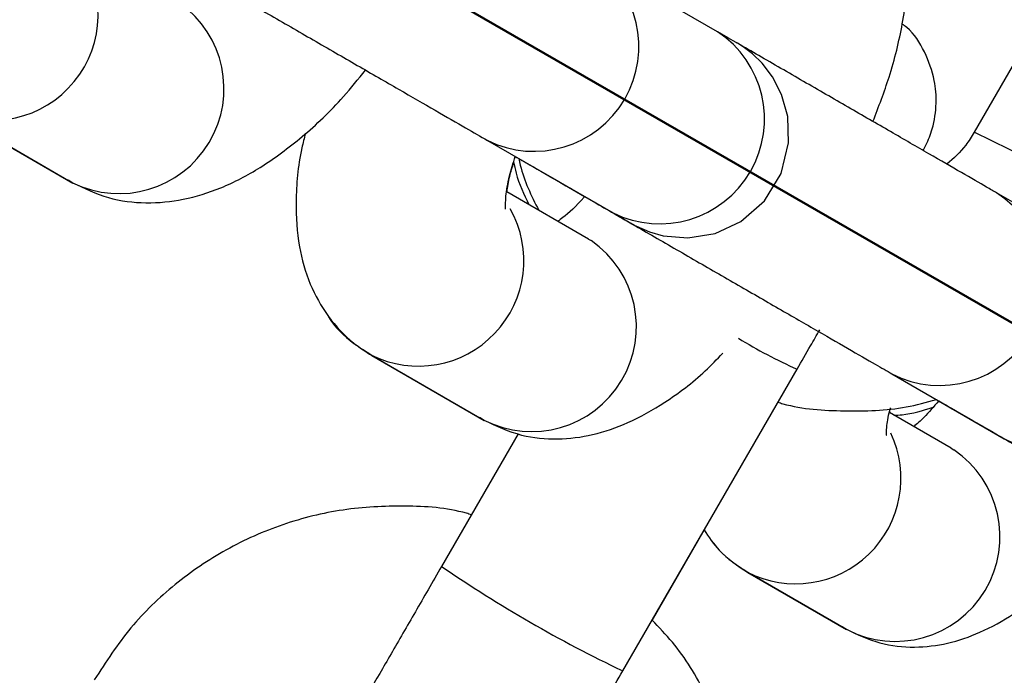
# Model space of a CAD drawing. Units: millimetres. Extents: x 0 to 42, y 0 to 29.8.
# Drawn here: x 31.9 to 31.9, y 11.4 to 11.4 of the extents above; entities that cross this region are included whole.
import ezdxf

# ---------------------------------------------------------------- set-up
doc = ezdxf.new("R2010")
doc.units = ezdxf.units.MM
doc.layers.add('LE_NORM', color=179, linetype='Continuous', lineweight=50)
doc.styles.add('SLDTEXTSTYLE0', font='TXT', dxfattribs={"width": 0.605})
doc.dimstyles.new('SLDDIMSTYLE0', dxfattribs={"dimtxt": 0.35, "dimasz": 0.3, "dimexe": 0, "dimexo": 0.0625, "dimgap": 0.08750000000000001, "dimtad": 1, "dimlfac": 50, "dimrnd": 1e-09, "dimzin": 12, "dimdsep": 46, "dimtxsty": 'SLDTEXTSTYLE0', "dimsah": 1, "dimcen": 0.09, "dimadec": 0, "dimazin": 3, "dimtfac": 1, "dimtofl": 0, "dimtmove": 0, "dimatfit": 3, "dimfxl": 0, "dimfrac": 2, "dimtolj": 1, "dimtzin": 12, "dimarcsym": 0})
doc.dimstyles.new('SLDDIMSTYLE2', dxfattribs={"dimtxt": 0.35, "dimasz": 0.3, "dimexe": 0, "dimexo": 0.0625, "dimgap": 0.08750000000000001, "dimtad": 1, "dimdec": 4, "dimlfac": 50, "dimzin": 12, "dimdsep": 46, "dimtxsty": 'SLDTEXTSTYLE0', "dimsah": 1, "dimcen": 0.09, "dimazin": 3, "dimtfac": 1, "dimtofl": 0, "dimtmove": 0, "dimatfit": 3, "dimfxl": 0, "dimfrac": 2, "dimtolj": 1, "dimtzin": 12, "dimarcsym": 0})

# ---------------------------------------------------------------- blocks, each defined once
blk = doc.blocks.new('_D_11')
at = {"layer": 'LE_NORM'}
blk.add_line((28.45500862734158, 9.395729433391784), (28.45500862734158, 8.8672769231551), dxfattribs=at)
blk.add_arc((28.45500862734158, 13.42439185682163), 4.458054933666533, 270.0000000000008, 330.0000000000007, dxfattribs=at)
for points in [[(32.31579745136334, 11.19536438998836), (32.07228099081105, 10.99362264061535), (32.24202933254531, 10.88786111415858)], [(28.45500862734158, 8.9663369231551), (28.75819833536612, 8.876470350126008), (28.75148033757867, 9.07635748954655)]]:
    blk.add_solid(points, dxfattribs=at)
at = {"layer": 'LE_NORM', "insert": (30.18523027055421, 9.796587853966873), "char_height": 0.35, "attachment_point": 1, "rotation": 30.00000000000018, "style": 'SLDTEXTSTYLE0'}
blk.add_mtext('60°', dxfattribs=at)
blk = doc.blocks.new('_D_13')
at = {"layer": 'LE_NORM'}
for p, q in [((31.95786188721664, 11.45921090196694), (33.25880411672416, 11.45921090196694)), ((33.15974411672416, 11.45921090196694), (33.15974411672416, 8.454789433391783)), ((31.08758793268261, 8.454789433391783), (33.25880411672416, 8.454789433391783))]:
    blk.add_line(p, q, dxfattribs=at)
for points in [[(33.15974411672416, 11.45921090196694), (33.05974411672416, 11.15921090196693), (33.25974411672416, 11.15921090196693)], [(33.15974411672416, 8.454789433391783), (33.25974411672416, 8.754789433391784), (33.05974411672416, 8.754789433391784)]]:
    blk.add_solid(points, dxfattribs=at)
at = {"layer": 'LE_NORM', "insert": (32.70857043108704, 9.628146022197177), "char_height": 0.35, "attachment_point": 1, "rotation": 90.00000000000041, "style": 'SLDTEXTSTYLE0'}
blk.add_mtext('150', dxfattribs=at)

msp = doc.modelspace()

# ---------------------------------------------------------------- linework, layer by layer
at = {"color": 7, "linetype": 'Continuous', "lineweight": 25}
for p, q in [((31.95718224665224, 11.43518017785952), (31.94718565148811, 11.41786557777694)), ((31.93246776765992, 11.42362612550109), (31.92525964925058, 11.42778785815324)), ((31.88826033521817, 11.41912739087966), (31.8954684536275, 11.41496565822751)), ((31.88827010578827, 11.41911062201904), (31.89547801020639, 11.41494926001054)), ((31.91925951565788, 11.41739563043875), (31.92646763406722, 11.4132338977866)), ((31.92085622057053, 11.41647322515582), (31.92234330851798, 11.41561462542538)), ((31.92506161014138, 11.41173599504139), (31.9203726184564, 11.41444327742081)), ((31.9539910697882, 11.41119919771979), (31.9484709170862, 11.4143863674027)), ((31.92506161014138, 11.41173599504139), (31.92521375601333, 11.41164463314523)), ((31.91261726602738, 11.40506446012518), (31.91906145760313, 11.40134377826548)), ((31.9126262757846, 11.40504903090878), (31.91907024891674, 11.40132872740451)), ((31.92702638901103, 11.38694899406803), (31.93702307065783, 11.40426376507907)), ((31.94247076454794, 11.40399415062678), (31.94891495612369, 11.40027346876708)), ((31.94585832863474, 11.39972854289685), (31.9423231830358, 11.40176964027911)), ((31.92103036818595, 11.40056358596973), (31.91663408259134, 11.3929489913413)), ((31.94585832863474, 11.39972854289685), (31.94601324212034, 11.39963558306003)), ((31.92870722766163, 11.38985972292098), (31.93176909201576, 11.39516303076169)), ((31.92871720548199, 11.38984889648263), (31.93170416759565, 11.39502246348675)), ((31.92871740812049, 11.38984867660964), (31.93170435325697, 11.39502221420846)), ((31.93419272968619, 11.39260740153032), (31.93985815199213, 11.3893363400381)), ((31.93420096881001, 11.39259333492522), (31.93986616872307, 11.38932265862877))]:
    msp.add_line(p, q, dxfattribs=at)
at = {"color": 8, "linetype": 'Continuous', "lineweight": 25}
for p, q in [((31.89547849136339, 11.41494898225859), (31.89521791782316, 11.4151103094358)), ((31.9126262757846, 11.40504903090878), (31.91210588132461, 11.40539289953711)), ((31.919071816826, 11.40132782256835), (31.91881571621003, 11.40148566193431)), ((31.93420096881001, 11.39259333492522), (31.93392681202929, 11.3927628055641)), ((31.93986781163829, 11.38932171051615), (31.93961899687855, 11.38947442172741))]:
    msp.add_line(p, q, dxfattribs=at)
at = {"color": 7, "linetype": 'Continuous', "lineweight": 25, "flags": 128}
msp.add_lwpolyline([(31.92085629428772, 11.41647348167698), (31.92298988443564, 11.41524166345132), (31.92482400303038, 11.41418274877114), (31.92623482232607, 11.41336822877449), (31.92715870329521, 11.41283484470915), (31.92755439062881, 11.41260641453727), (31.92756627532578, 11.41259955565428), (31.92757159992097, 11.4125964850474), (31.92757587063332, 11.41259402635643), (31.92757988597553, 11.41259171883862), (31.9275854261472, 11.41258854176156), (31.92759410449793, 11.41258358076049), (31.92761980847706, 11.4125689991492), (31.92767746768007, 11.41253689374147), (31.92781284264982, 11.41246472544519), (31.92856355212462, 11.41213954822408), (31.92935369799996, 11.41191906555707), (31.930769153124, 11.41179839894698), (31.93231991293631, 11.41205662843261), (31.93380509151817, 11.41274348133945), (31.935150506052, 11.41392254764352), (31.93611308537564, 11.41550451486416), (31.93654244279826, 11.41724735061378), (31.93648908083351, 11.41876183505436), (31.93613428313237, 11.4200334918127), (31.93560743540397, 11.42105061065855), (31.9350183716577, 11.42181864481533), (31.93446240558225, 11.42235895752646), (31.93401751848574, 11.42270390884443), (31.93373212763682, 11.42289256364467), (31.93360377339283, 11.42297004314547), (31.93358922734991, 11.42297855015805), (31.93358311171916, 11.42298211045234), (31.93357922961722, 11.42298436547573), (31.93357576425647, 11.42298637516793), (31.93357239461099, 11.42298832645334), (31.93356863861867, 11.42299049840769), (31.93353798503342, 11.42300820228712), (31.93305708239517, 11.42328587220629), (31.93246776765992, 11.42362612550109), (31.93246776765992, 11.42362612550109)], dxfattribs=at)
at = {"color": 8, "linetype": 'Continuous', "lineweight": 25}
for centre, radius, start, end in [((31.89086269522602, 11.4246075891858), 0.006065980044684532, 244.5141723332144, 37.04682942122544), ((31.92193575475589, 11.42277939537099), 0.006011066154814528, 243.3879817398702, 56.43026919969243), ((31.89813351226893, 11.42036141472109), 0.0060180333748123, 243.7144271344208, 54.62378759658068), ((31.92914281244616, 11.41861758884336), 0.006011714294090409, 243.5770282076151, 56.42223524937364), ((31.91408082994618, 11.34853029981645), 0.07683322672732153, 55.51966434086504, 64.47737322916795), ((31.94521716055091, 11.40933718328463), 0.0060067578786474, 242.6417178466886, 57.20260760429532), ((31.91529649554063, 11.4104958195145), 0.006055437475516775, 243.6289483475135, 29.33760182578102), ((31.92179927376066, 11.40669627882404), 0.006012062835819463, 242.9101531245995, 55.39340064446629), ((31.95164365993338, 11.40564870823412), 0.006028185780893219, 243.0856820969864, 48.02632040164387), ((31.95017472741302, 11.43324738456035), 0.03182766079563939, 238.7473251834186, 245.5933023386048), ((31.93694011686195, 11.39799119151756), 0.006043310361860807, 242.7875314021009, 25.42000911320826), ((31.94265916663618, 11.39465122317606), 0.00600780041332945, 242.2101684799376, 56.06260095365467), ((31.96006148154491, 11.45616747282901), 0.07669755628901372, 235.5132115421639, 244.486803489334)]:
    msp.add_arc(centre, radius, start, end, dxfattribs=at)
at = {"color": 7, "linetype": 'Continuous', "lineweight": 25}
for points, knots in [([(31.27921096569595, 10.63688514373344), (31.28018440646295, 10.6352993229885), (31.28216977287569, 10.6320649862416), (31.28573745077287, 10.6275641488094), (31.28989483745555, 10.62319316614357), (31.2946235873257, 10.61915881673166), (31.29985536211514, 10.61557870504451), (31.30531268099882, 10.61262836752894), (31.31091972137444, 10.61030029677497), (31.31661295194483, 10.60857936044012), (31.32233146943053, 10.60744667464652), (31.32801748464205, 10.60687926381211), (31.33361651249122, 10.60684968611933), (31.33907769535513, 10.60732589318135), (31.34435407233543, 10.60827115448984), (31.34940282709315, 10.60964400035502), (31.35418549186934, 10.61139811886605), (31.35866809986598, 10.61348214721041), (31.36282127016278, 10.61583928249627), (31.36662021197854, 10.61840663278182), (31.37004460597801, 10.62111417663317), (31.37307839056894, 10.62388333759449), (31.37570921418954, 10.62662480505854), (31.37792816318346, 10.62923695265167), (31.37972667976695, 10.63160073969815), (31.38108779070646, 10.63356977470174), (31.38198923941313, 10.63497526549793), (31.3825126139118, 10.63583166765549), (31.38275163057909, 10.63623197475333), (31.3828654456503, 10.63642455030516), (31.38294758377453, 10.63656439665424), (31.38302250593413, 10.63669270741481), (31.38307319864421, 10.63677999327389), (31.38311777972455, 10.63685689440918), (31.38320004875191, 10.63699915245688), (31.38346833251927, 10.63746340092773), (31.38415131293451, 10.63864585850189), (31.38514755998758, 10.64037090208559), (31.38645034516961, 10.64262689546155), (31.38806554423916, 10.64542400665082), (31.38999292882879, 10.64876184138489), (31.39223140750864, 10.65263850909208), (31.39477958771882, 10.6570515981689), (31.39763581793973, 10.66199824837732), (31.40079822452299, 10.66747521478271), (31.40426471979768, 10.673478881746), (31.40803300862041, 10.68000527427774), (31.41210059190297, 10.6870500641438), (31.41646476953018, 10.69460857491932), (31.42112264283587, 10.70267578627651), (31.42607111695748, 10.71124633806265), (31.43130690316139, 10.7203145343273), (31.43682652120627, 10.7298743474155), (31.4426263017764, 10.73991942218223), (31.4487023890044, 10.75044308036151), (31.45505074309379, 10.76143832510883), (31.46166714304789, 10.77289784572737), (31.46854718950791, 10.78481402258353), (31.47568630770175, 10.7971789322143), (31.48307975050393, 10.80998435262696), (31.49072260160597, 10.82322176879016), (31.49860977879625, 10.83688237831466), (31.50673603734799, 10.85095709732123), (31.51509597351349, 10.86543656649279), (31.52368402812291, 10.88031115730745), (31.53249449028537, 10.89557097844884), (31.54152150119011, 10.91120588238973), (31.5507590580054, 10.9272054721451), (31.56020101787282, 10.94355910819014), (31.56984110199412, 10.96025591553885), (31.57967289980831, 10.97728479097878), (31.58968987325598, 10.99463441045695), (31.59988536112827, 11.01229323661237), (31.61025258349759, 11.03024952645004), (31.62078464622707, 11.04849133915153), (31.63147454555584, 11.06700654401683), (31.64231517275724, 11.08578282853231), (31.65329931886656, 11.10480770655954), (31.66441967947553, 11.12406852663926), (31.6756688595901, 11.14355248040544), (31.68703937854854, 11.16324661110332), (31.69852367499633, 11.18313782220629), (31.71011411191476, 11.20321288612555), (31.72180298169981, 11.22345845300684), (31.7335825112879, 11.24386105960852), (31.7454448673252, 11.26440713825494), (31.75738216137697, 11.2850830258593), (31.76938645517356, 11.30587497300982), (31.7814497658895, 11.32676915311343), (31.79356407145217, 11.34775167159064), (31.8057213158767, 11.3688085751157), (31.81791341462322, 11.38992586089573), (31.8301322599733, 11.41108948598281), (31.84236972642157, 11.4322853766127), (31.85461767607939, 11.45349943756409), (31.86686796408623, 11.47471756153147), (31.87911244402508, 11.49592563850486), (31.89134297334131, 11.51710956515558), (31.90355141875795, 11.53825525421571), (31.91572966168538, 11.55934864384811), (31.92786960361892, 11.5803757069952), (31.93996317152449, 11.60132246070726), (31.95200232320721, 11.6221749754412), (31.96397905265963, 11.64291938432395), (31.97588539538583, 11.66354189237411), (31.98771343369793, 11.68402878567585), (31.99945530198151, 11.70436644049892), (32.01110319192637, 11.72454133235867), (32.02264935771927, 11.74454004501012), (32.03408612119502, 11.76434927937012), (32.04540587694269, 11.78395586236153), (32.05660109736344, 11.80334675567374), (32.06766433767662, 11.8225090644336), (32.07858824087081, 11.84143004578093), (32.0893655425966, 11.86009711734316), (32.09998907599766, 11.87849786560318), (32.1104517764772, 11.89662005415503), (32.12074668639636, 11.91445163184197), (32.13086695970156, 11.93198074077143), (32.14080586647779, 11.94919572420154), (32.15055679742471, 11.96608513429419), (32.16011326825268, 11.9826377397293), (32.16946892399582, 11.99884253317529), (32.1786175432392, 12.01468873861108), (32.18755304225752, 12.03016581849451), (32.19626947906237, 12.04526348077262), (32.20476105735568, 12.05997168572932), (32.2130221303866, 12.07428065266593), (32.22104720470948, 12.0881808664103), (32.22883094384054, 12.10166308365053), (32.23636817181097, 12.11471833908925), (32.24365387661425, 12.12733795141481), (32.25068321354595, 12.13951352908605), (32.25745150843381, 12.15123697592724), (32.26395426075688, 12.16250049653073), (32.27018714665226, 12.17329660146495), (32.27614602180851, 12.18361811228614), (32.28182692424542, 12.1934581663533), (32.28722607698069, 12.20281022144715), (32.29233989058461, 12.2116680601952), (32.29716496562796, 12.2200257943119), (32.30169809502257, 12.22787786865273), (32.3059362662913, 12.23521906514642), (32.30987666369001, 12.24204450646984), (32.31351667057483, 12.24834966015126), (32.31685387073086, 12.25413034086209), (32.31988605378703, 12.2593827198337), (32.32261120622029, 12.26410330913781), (32.32502755823465, 12.26828904340433), (32.32713342686227, 12.27193700612923), (32.32892783051863, 12.27504550135678), (32.33040825099363, 12.27761015035025), (32.33157911681163, 12.27963868604943), (32.33242050564307, 12.2810963679765), (32.33300661948743, 12.28211259500208), (32.33304857528335, 12.28218421149418), (32.33321944572194, 12.2824818223425), (32.3332728549254, 12.28257502936684), (32.33336099446053, 12.28272984059798), (32.33347962577153, 12.28293967765254), (32.33374265776588, 12.28341032578281), (32.33438181796874, 12.28458623657736), (32.33533627810281, 12.28647587338692), (32.33655093400409, 12.2891674772613), (32.33793166910176, 12.29272279536116), (32.33937673485978, 12.2974087702727), (32.34048931317928, 12.30273693758647), (32.34110141478976, 12.30817116409405), (32.34124034872167, 12.31339617208342), (32.34091173139297, 12.31875220734258), (32.34007246586619, 12.3242165536772), (32.33870438728916, 12.3296768196961), (32.33680514346462, 12.33504739518573), (32.33438392235198, 12.3402548061366), (32.33145857887097, 12.345234363459), (32.32805403088299, 12.34992808203129), (32.32420111632904, 12.35428371350771), (32.31980072612728, 12.35838018317556), (32.31488714186066, 12.36209946311623), (32.30952558072145, 12.36533229107246), (32.30397834540778, 12.36794040707669), (32.29831642022148, 12.36993411537837), (32.29260200464446, 12.37133055161677), (32.28689431711224, 12.37215076973015), (32.28124938032425, 12.37242016628137), (32.2757197288194, 12.37216869095047), (32.27035412063847, 12.37143094796776), (32.26519727661491, 12.37024625256397), (32.260289655653, 12.36865870627183), (32.25566727741104, 12.36671734964144), (32.25136160469812, 12.36447645942922), (32.24739950088208, 12.36199606952122), (32.24380328635576, 12.3593428156346), (32.24059091517179, 12.35659119537493), (32.23777633301469, 12.35382535244888), (32.2353699651337, 12.35114116529846), (32.23337989784287, 12.34864889716581), (32.23181650461742, 12.34647896042404), (32.23071170480535, 12.34480851045283), (32.23002386317148, 12.34370383117047), (32.22966609568412, 12.34310908987903), (32.22951370846107, 12.34285196418634), (32.22942517006918, 12.34270153692996), (32.22934700720381, 12.34256794993605), (32.22928847838104, 12.3424673359186), (32.22924341589052, 12.34238965669463), (32.22919098605506, 12.34229904460944), (32.2290555510561, 12.34206478254417), (32.22865957269749, 12.3413793446689), (32.22789321399881, 12.34005246933431), (32.22679740410122, 12.3381549701341), (32.22539050550922, 12.33571864731183), (32.22367104742725, 12.33274095325494), (32.22163973670165, 12.32922311251689), (32.21929776117752, 12.32516718217442), (32.21664661029091, 12.32057574173755), (32.21368800995053, 12.3154517802536), (32.21042390647864, 12.30979866853959), (32.20685645716132, 12.30362014280904), (32.20298802557138, 12.29692029657557), (32.1988211781518, 12.28970357473561), (32.1943586815301, 12.28197476891759), (32.18960350008789, 12.27373901327266), (32.18455879363064, 12.26500178043902), (32.17922791504677, 12.25576887748758), (32.17361440795042, 12.24604644183943), (32.16772200412122, 12.23584093683157), (32.16155462131744, 12.22515914792942), (32.15511635924396, 12.21400817574331), (32.14841150191676, 12.20239544012434), (32.14144449564446, 12.19032864202659), (32.13422001748689, 12.17781588208409), (32.12674270552392, 12.16486519341171), (32.11901815074065, 12.15148625964303), (32.11104917997844, 12.13768397665485), (32.10284971234559, 12.12348245316478), (32.09439303009884, 12.10883541106768), (32.08855941568718, 12.0987315365087), (32.08548552768092, 12.09340752518863), (32.08537363919544, 12.09321373297432)], [0, 0, 0, 0, 0.001376023200363559, 0.002806447333807314, 0.004240250048266853, 0.00583478283451866, 0.007396630760247461, 0.008923162331567208, 0.01041751104469623, 0.01188182024745692, 0.01331738108732103, 0.01472480877697973, 0.01610413764114139, 0.01745486023264764, 0.01877592316533357, 0.02006568377447778, 0.02132182573924826, 0.02254122646665087, 0.02371976351029855, 0.02485204098918521, 0.02593101054534348, 0.02694745794374179, 0.027889336033458, 0.02874097040990271, 0.02948224108944169, 0.03008712005405219, 0.03051052540781691, 0.03072270428654869, 0.03083273541558653, 0.03091286118639595, 0.03100899748236152, 0.03117522679171766, 0.03155192623189627, 0.03227185930385237, 0.03400381325565607, 0.04027428199294569, 0.04648676952542772, 0.05255080817795277, 0.05860053247941499, 0.06464657137535838, 0.0706912283263179, 0.07673525158535976, 0.08277894366508504, 0.0888224458689706, 0.09486583140222882, 0.1009091412782867, 0.1069523999299956, 0.1129956226516104, 0.1190388194158828, 0.1250819969523207, 0.1311251599364063, 0.1371683116993283, 0.1432114546671337, 0.149254590641086, 0.1552977209816472, 0.1613408467321711, 0.1673839687038798, 0.1734270875353919, 0.1794702037351635, 0.185513317712195, 0.1915564297986253, 0.1975995402665315, 0.2036426493405885, 0.209685757207735, 0.2157288640245862, 0.2217719699232218, 0.2278150750157125, 0.233858179397702, 0.2399012831512598, 0.2459443863471854, 0.2519874890468503, 0.2580305913037062, 0.2640736931645294, 0.2701167946704345, 0.2761598958577122, 0.2822029967585325, 0.2882460974015419, 0.29428919781234, 0.3003322980139083, 0.3063753980269685, 0.3124184978702682, 0.3184615975608614, 0.3245046971143139, 0.3305477965449106, 0.3365908958658164, 0.3426339950892249, 0.3486770942264881, 0.3547201932882332, 0.3607632922844633, 0.3668063912246529, 0.3728494901178214, 0.378892588972623, 0.3849356877974106, 0.3909787866002972, 0.3970218853892289, 0.4030649841720349, 0.40910808295594, 0.4151511817466766, 0.4211942805520583, 0.4272373793799921, 0.4332804782385452, 0.4393235771359982, 0.4453666760809174, 0.4514097750822156, 0.4574528741492326, 0.4634959732918074, 0.4695390725203767, 0.4755821718460667, 0.4816252712807982, 0.4876683708374218, 0.4937114705298484, 0.4997545703732065, 0.50579767038403, 0.5118407705804668, 0.5178838709825175, 0.5239269716123215, 0.5299700724944806, 0.5360131736564517, 0.5420562751290033, 0.5480993769467462, 0.5541424791487906, 0.5601855817795076, 0.566228684889458, 0.5722717885365142, 0.5783148927872264, 0.5843579977184917, 0.5904011034196066, 0.5964442099948297, 0.6024873175665534, 0.6085304262793216, 0.6145735363049082, 0.6206166478488218, 0.6266597611587016, 0.6327028765352573, 0.6387459943467027, 0.6447891150479821, 0.650832239206737, 0.6568753675388389, 0.6629185009577542, 0.6689616406442841, 0.6750047881468695, 0.6810479455288184, 0.6870911155894139, 0.6931343022044963, 0.6991775108665634, 0.7052207495701975, 0.7112640303205108, 0.7173073718214807, 0.7233508045308552, 0.7293943808019989, 0.7354381969335866, 0.741482446273389, 0.7475275656767099, 0.753574723936649, 0.7596280023338713, 0.7657112326759242, 0.766146279939395, 0.7664346630518079, 0.7665737877419203, 0.7666779377171853, 0.7667860115987287, 0.7670511545004783, 0.7676566113409536, 0.7683648104398365, 0.7692311272133769, 0.7704792868194651, 0.77198869761922, 0.7732520394456458, 0.7745214181876687, 0.7758519506355656, 0.7772177327271789, 0.7786067780851156, 0.7800114650029949, 0.7814269596328409, 0.7828500929827413, 0.7842787115649633, 0.7857112954554752, 0.7871467279651079, 0.7887209138684556, 0.7902629343854107, 0.79177152820304, 0.7932492323075643, 0.7946976955162283, 0.7961178231787975, 0.7975099048406618, 0.7988736764427835, 0.8002083348166618, 0.8015125119838642, 0.8027842099361596, 0.8040206910867057, 0.8052183142579648, 0.8063723001019049, 0.8074764033211259, 0.8085224635663679, 0.8094998086387125, 0.8103945092899939, 0.8111885584985481, 0.8118589732147989, 0.812372938849363, 0.8126715677242057, 0.8128246838192781, 0.8129117784643265, 0.8129971974266124, 0.8131296416420933, 0.8134117825958157, 0.8139704107516321, 0.8152016671766129, 0.8186598093234372, 0.8244351761402178, 0.8305400507528703, 0.836596588323454, 0.8426446094281329, 0.8486900502162709, 0.8547344444828253, 0.8607783346174446, 0.8668219521162951, 0.872865409311736, 0.8789087660772353, 0.8849520567053929, 0.8909953019891738, 0.8970385151340422, 0.9030817048553562, 0.9091248770947021, 0.9151680360166151, 0.9212111846110225, 0.9272543250700809, 0.9332974590310829, 0.9393405877372003, 0.9453837121463646, 0.9514268330065814, 0.9574699509089902, 0.9635130663259122, 0.9695561796385217, 0.9755992911572825, 0.981642401137216, 0.9876855097894597, 0.9937286172900988, 0.999771723786991, 1, 1, 1, 1]), ([(31.383191611077, 10.63698518293065), (31.38319035551396, 10.636983000171), (31.38318018017659, 10.63696531064441), (31.38327541754616, 10.63713060256672), (31.38353730022598, 10.63758446783172), (31.38414925658318, 10.63864489741587), (31.38510546292913, 10.64030157620602), (31.38638718764749, 10.64252208626214), (31.38798393436699, 10.64528822651913), (31.38989407998259, 10.64859718893352), (31.39211584122708, 10.65244588314985), (31.39464766685814, 10.65683162226023), (31.39748780201287, 10.66175136632008), (31.40063433038297, 10.6672017958726), (31.40408514011062, 10.67317925273896), (31.40783792496097, 10.67967974208226), (31.41189018144927, 10.68669892742064), (31.41623920940698, 10.69423213161017), (31.42088211281569, 10.70227433828827), (31.42581580125523, 10.71082019438216), (31.43103699163481, 10.71986401310735), (31.43654221017399, 10.72939977739878), (31.44232779457555, 10.73942114367472), (31.44838989636747, 10.74992144589315), (31.45472448339622, 10.76089369987061), (31.46132734246099, 10.77233060784486), (31.4681940820809, 10.78422456326809), (31.4753201353897, 10.79656765582089), (31.48270076315345, 10.80935167663907), (31.49033105690728, 10.82256812374704), (31.49820594220811, 10.83620820769174), (31.50632018200025, 10.85026285737222), (31.51466838009093, 10.86472272605964), (31.52324498473317, 10.87957819760312), (31.53204429231315, 10.8948193928166), (31.54106045113943, 10.91043617604217), (31.55028746533133, 10.92641816188504), (31.55971919880374, 10.94275472211555), (31.5693493793455, 10.95943499273343), (31.57917160278878, 10.97644788118937), (31.5891793372664, 10.99378207375907), (31.59936592755431, 11.01142604306482), (31.60972459949628, 11.02936805573941), (31.62024846450785, 11.04759618022728), (31.63093052415649, 11.06609829471773), (31.64176367481491, 11.08486209520486), (31.65274071238447, 11.10387510366868), (31.6638543370853, 11.12312467637222), (31.67509715831035, 11.14259801226885), (31.68646169953972, 11.16228216151436), (31.69794040331223, 11.18216403407803), (31.70952563625086, 11.20223040844701), (31.72120969413864, 11.22246794041818), (31.73298480704177, 11.24286317197163), (31.74484314447644, 11.26340254021993), (31.75677682061585, 11.28407238642707), (31.76877789953416, 11.30485896509128), (31.78083840048374, 11.3257484530855), (31.79295030320216, 11.3467269588495), (31.80510555324563, 11.3677805316276), (31.81729606734499, 11.3888951707456), (31.82951373878102, 11.41005683492115), (31.8417504427753, 11.43125145160092), (31.85399804189303, 11.45246492631871), (31.86624839145413, 11.47368315206761), (31.87849334494806, 11.49489201867888), (31.89072475945272, 11.51607742220766), (31.90293450104958, 11.53722527431233), (31.91511445023388, 11.55832151162516), (31.9272565073125, 11.57935210510171), (31.93935259779012, 11.60030306934995), (31.95139467773872, 11.6211604719304), (31.96337473914662, 11.64191044262096), (31.97528481524371, 11.66253918264043), (31.98711698579923, 11.68303297382442), (31.99886338238852, 11.70337818774774), (32.01051619362547, 11.72356129478702), (32.02206767035683, 11.7435688731176), (32.03351013081529, 11.76338761763873), (32.04483596572756, 11.78300434882114), (32.05603764337441, 11.80240602147097), (32.06710771459892, 11.82157973340443), (32.07803881775996, 11.84051273402726), (32.08882368362727, 11.85919243281328), (32.09945514021523, 11.87760640767645), (32.10992611755172, 11.8957424132309), (32.12022965237924, 11.91358838893317), (32.13035889278486, 11.93113246710162), (32.14030710275616, 11.94836298080726), (32.15006766665991, 11.965268471631), (32.15963409364061, 11.98183769728199), (32.16900002193589, 11.99805963907202), (32.17815922310583, 12.01392350924081), (32.18710560617357, 12.02941875812747), (32.19583322167404, 12.04453508118307), (32.20433626560833, 12.05926242581969), (32.21260908330096, 12.07359099809113), (32.22064617315721, 12.08751126920078), (32.22844219031812, 12.101013981832), (32.23599195021036, 12.11409015629653), (32.24329043198842, 12.12673109649643), (32.25033278186659, 12.13892839569498), (32.257114316338, 12.15067394209208), (32.26363052527802, 12.16195992419935), (32.26987707492916, 12.1727788360099), (32.2758498107643, 12.18312348195748), (32.28154476022483, 12.19298698165878), (32.28695813532929, 12.20236277443161), (32.29208633514741, 12.21124462357996), (32.29692594813242, 12.21962662043332), (32.30147375430256, 12.22750318812521), (32.30572672725314, 12.23486908507786), (32.30968203599246, 12.24171940818198), (32.31333704650176, 12.24804959549882), (32.31668932318444, 12.25385542876971), (32.3197366292226, 12.25913303403577), (32.32247692882244, 12.26387888552006), (32.32490837886981, 12.26808979120412), (32.32702935368696, 12.27176293560441), (32.32883833314115, 12.27489568637506), (32.33033427012877, 12.27748622934502), (32.3315150859181, 12.27953096796982), (32.3323828652522, 12.28103350112996), (32.3328691136841, 12.2818752897022), (32.33306057048148, 12.28220653464945), (32.33307496381019, 12.28223140593208), (32.33307848286673, 12.28223748676659)], [0, 0, 0, 0, 0.0004957558342657232, 0.004017705758140195, 0.01057185792920292, 0.01855565101442534, 0.02676411392911554, 0.03500520374351983, 0.04325396097990264, 0.05150535266054462, 0.05975788296762925, 0.06801098406875597, 0.07626440251127214, 0.08451801139444538, 0.09277174148386247, 0.1010255524008411, 0.109279419304532, 0.1175333262299098, 0.1257872625350585, 0.1340412209034754, 0.1422951961695398, 0.1505491846010929, 0.1588031834465634, 0.1670571906407145, 0.1753112046085607, 0.1835652241316993, 0.1918192482553481, 0.2000732762225116, 0.2083273074265665, 0.2165813413766297, 0.2248353776718809, 0.2330894159823214, 0.2413434560341537, 0.2495974975985838, 0.257851540483131, 0.2661055845248516, 0.2743596295849883, 0.2826136755447115, 0.2908677223017264, 0.2991217697675154, 0.3073758178651206, 0.315629866527317, 0.3238839156951192, 0.332137965316539, 0.3403920153455675, 0.3486460657413081, 0.3569001164672679, 0.3651541674907305, 0.37340821878226, 0.381662270315248, 0.3899163220655479, 0.3981703740111472, 0.4064244261318839, 0.4146784784092138, 0.4229325308259878, 0.4311865833662775, 0.4394406360151955, 0.4476946887587667, 0.4559487415837861, 0.4642027944776981, 0.4724568474285029, 0.4807109004246412, 0.4889649534549089, 0.4972190065083752, 0.5054730595742899, 0.5137271126414373, 0.5219811656962328, 0.530235218727985, 0.5384892717258426, 0.5467433246787162, 0.5549973775751954, 0.5632514304034655, 0.5715054831512002, 0.5797595358054647, 0.5880135883526071, 0.5962676407781244, 0.6045216930665342, 0.6127757452012136, 0.6210297971642328, 0.6292838489361502, 0.63753790049579, 0.6457919518199814, 0.6540460028832659, 0.6623000536575514, 0.6705541041117038, 0.6788081542110856, 0.6870622039169908, 0.6953162531860074, 0.7035703019692282, 0.7118243502113363, 0.720078397849494, 0.7283324448120058, 0.7365864910167008, 0.7448405363689629, 0.7530945807593142, 0.7613486240604305, 0.7696026661234329, 0.7778567067732519, 0.7861107458027786, 0.7943647829654317, 0.8026188179656172, 0.8108728504463905, 0.819126879973318, 0.8273809060131234, 0.8356349279051561, 0.8438889448226958, 0.8521429557198018, 0.8603969592571157, 0.8686509536965581, 0.8769049367490217, 0.8851589053494304, 0.8934128553166562, 0.9016667808255724, 0.9099206735624776, 0.9181745213264596, 0.9264283056185317, 0.9346819972853969, 0.9429355481924464, 0.9511888741792126, 0.9594418170687241, 0.9676940502123399, 0.975944806732283, 0.9841919179749358, 0.9924271201455643, 0.9981484899745807, 1, 1, 1, 1]), ([(32.07098755160857, 12.06829684381525), (32.06990454393052, 12.06642105953824), (32.06579729635632, 12.05930724993404), (32.05844937535078, 12.04658053119195), (32.04895176340484, 12.03013050010209), (32.03924400938013, 12.01331648151482), (32.02935049840848, 11.99618071232796), (32.01927300537879, 11.97872626632552), (32.00901951903241, 11.96096698028305), (31.99859651294114, 11.94291406655839), (31.98801101076266, 11.92457969031324), (31.977270027032, 11.90597600091037), (31.966380711084, 11.88711538120161), (31.95535030248459, 11.86801037033072), (31.94418613688409, 11.84867367387235), (31.93289563828015, 11.82911815043089), (31.92148631484637, 11.80935680441562), (31.90996575373383, 11.78940277703677), (31.89834161608034, 11.76926933766137), (31.88662163190086, 11.74896987496323), (31.87481359495072, 11.72851788802592), (31.86292535754157, 11.7079269773637), (31.85096482531966, 11.68721083587741), (31.83893995200838, 11.66638323974823), (31.82685873411889, 11.64545803927633), (31.8147292056323, 11.62444914967019), (31.80255943265697, 11.60337054179274), (31.79035750806442, 11.58223623287055), (31.77813154610742, 11.56106027717219), (31.76588967702398, 11.53985675666192), (31.75364004163056, 11.51863977163505), (31.74139078590935, 11.49742343134269), (31.72915005559087, 11.47622184460867), (31.71692599073623, 11.45504911044564), (31.70472672032292, 11.43391930867737), (31.69256035683907, 11.41284649057585), (31.6804349908894, 11.39184466951835), (31.66835868581483, 11.37092781166833), (31.65633947233024, 11.35010982668779), (31.64438534318396, 11.32940455848711), (31.63250424784242, 11.30882577601867), (31.62070408720368, 11.28838716412022), (31.60899270834309, 11.26810231441417), (31.59737789929513, 11.24798471626938), (31.58586738387303, 11.22804774782831), (31.5744688165368, 11.20830466711827), (31.56318977728557, 11.18876860320454), (31.55203776668106, 11.16945254757071), (31.54102020061913, 11.15036934506259), (31.5301444062948, 11.13153168689939), (31.51941761398204, 11.11295209643594), (31.50884696471753, 11.09464294247057), (31.49843945892984, 11.07661635027037), (31.48820212577758, 11.05888449486547), (31.47814136912034, 11.04145846826668), (31.46826538668216, 11.02435246946983), (31.45857512026189, 11.00756813016918), (31.44909800903594, 10.99115297566639), (31.44204677985845, 10.97893964420023), (31.43822498473486, 10.97231995904121), (31.43742242150763, 10.97092984897182)], [0, 0, 0, 0, 0.006324345727965366, 0.02398473637476193, 0.04164512525743836, 0.05930551257314302, 0.07696589849306763, 0.09462628316654784, 0.1122866667244609, 0.1299470492819951, 0.1476074309409866, 0.1652678117918412, 0.1829281919151421, 0.2005885713830361, 0.2182489502603662, 0.2359093286056779, 0.2535697064720279, 0.2712300839077343, 0.2888904609569852, 0.3065508376603787, 0.3242112140553934, 0.3418715901768047, 0.3595319660570479, 0.3771923417265378, 0.3948527172139661, 0.4125130925465433, 0.4301734677502588, 0.4478338428500845, 0.4654942178701719, 0.4831545928340545, 0.5008149677648157, 0.5184753426852647, 0.5361357176139766, 0.5537960925702446, 0.5714564675769824, 0.5891168426574384, 0.6067772178353633, 0.6244375931352227, 0.6420979685823646, 0.6597583442032277, 0.6774187200255619, 0.6950790960786812, 0.7127394723937176, 0.7303998490039226, 0.7480602259450098, 0.765720603255505, 0.7833809809771984, 0.8010413591556141, 0.8187017378405689, 0.8363621170868221, 0.85402249695481, 0.8716828775115139, 0.8893432588314937, 0.9070036409980446, 0.9246640241046414, 0.9423244082566105, 0.9599847935730809, 0.9776451801894466, 0.9953055682601952, 0.9999999999999999, 0.9999999999999999, 0.9999999999999999, 0.9999999999999999]), ([(31.94138144468845, 11.41847922152641), (31.94170772884999, 11.41933208069177), (31.94243940395231, 11.42124457259491), (31.94314217976374, 11.42416602528815), (31.94346887207523, 11.42705722692565), (31.9432966398658, 11.42964214979854), (31.94268108934527, 11.43186864471828), (31.94162889046081, 11.43377684575834), (31.94035820669565, 11.43515288978255), (31.93940923649614, 11.43576169066857), (31.93906161014332, 11.43598470634568)], [0, 0, 0, 0, 0.1260500945240709, 0.2826607193308607, 0.448434360777991, 0.5913040713264177, 0.7134537340375365, 0.8267798293012654, 0.9365460620290968, 1, 1, 1, 1]), ([(31.8961149354297, 11.43075812279855), (31.89611579658477, 11.43075762593038), (31.89612237396942, 11.43075383091927), (31.89628223734842, 11.43066154832257), (31.89689228191784, 11.43030935447955), (31.89810006841448, 11.42961205702337), (31.89976863028444, 11.42864872783303), (31.90181991175399, 11.42746443242883), (31.90416056519146, 11.42611306431665), (31.90668507430215, 11.42465554301704), (31.90927969782465, 11.42315753685092), (31.91182650757461, 11.42168713166915), (31.9142137696449, 11.42030883725877), (31.91632182875589, 11.41909173694717), (31.91807739409941, 11.41807814608377), (31.91887063275594, 11.41762015782577), (31.91925951565789, 11.41739563043875)], [0, 0, 0, 0, 0.007575147470850797, 0.05785793984754406, 0.135637950958123, 0.2144709994212588, 0.293323718873931, 0.3721781278892028, 0.4510329433845854, 0.5298879005361662, 0.6087429119906028, 0.6875979365625032, 0.7664529353751217, 0.8453078653742427, 0.9241626391687314, 1, 1, 1, 1]), ([(31.94426555123464, 11.41681408001737), (31.94431860314106, 11.4169134761075), (31.9445296504905, 11.41730888661728), (31.94486009801636, 11.41820038652336), (31.94505698333608, 11.4194637272372), (31.94493912535869, 11.42098633521055), (31.94438617454248, 11.42248502882095), (31.94370221951341, 11.42360539195231), (31.94314531826513, 11.42400778751742), (31.94305875370059, 11.42407033576447)], [0, 0, 0, 0, 0.04261646058562515, 0.1695337953708958, 0.3573521882622644, 0.5218461964505106, 0.7407098741661421, 0.95969601989484, 1, 1, 1, 1]), ([(31.9484709170862, 11.4143863674027), (31.94828993440641, 11.41449086102653), (31.94776320269795, 11.41479497910604), (31.94651680343767, 11.41551460214485), (31.94464121189667, 11.41659748945446), (31.94242337228196, 11.41787797032018), (31.93997016556273, 11.41929433659777), (31.93740081959881, 11.42077775146877), (31.93522811004133, 11.42203216489371), (31.93401097702442, 11.42273487364293), (31.93360649258558, 11.42296840173736)], [0, 0, 0, 0, 0.07447464968883453, 0.2167509040844915, 0.3592188130869718, 0.5016866033721524, 0.6441541087051514, 0.7866215035257415, 0.9290888668621271, 1, 1, 1, 1]), ([(31.8954684536275, 11.41496565822751), (31.89614111825013, 11.41464391227041), (31.89748305929623, 11.4140020409846), (31.89969006272912, 11.41373992044752), (31.90187650479465, 11.41395178874605), (31.90407400562905, 11.41464347612204), (31.90634285559596, 11.41582823539054), (31.90867812789076, 11.41757639426929), (31.91070093751006, 11.41947849011706), (31.91185129875457, 11.4209116239011), (31.9122686440522, 11.42143155765974)], [0, 0, 0, 0, 0.1143338701236952, 0.2280918426756753, 0.3422916874431041, 0.4639131160930023, 0.5996695011933807, 0.7518338609168528, 0.9099665677433632, 1, 1, 1, 1]), ([(31.9088236194061, 11.41779906151185), (31.90875113981076, 11.41752013162818), (31.90839697197522, 11.41615715501788), (31.9082300251574, 11.41399791959146), (31.90837800822022, 11.41140575379516), (31.90899876084608, 11.40918081268064), (31.91004973859421, 11.40727224690209), (31.91132070154898, 11.40589628626841), (31.91226964827379, 11.40528747837079), (31.91261726602737, 11.40506446012518)], [0, 0, 0, 0, 0.05612451660692189, 0.2742495798389011, 0.4622376361744372, 0.6229622403397213, 0.7720767888255301, 0.9165072679142565, 1, 1, 1, 1]), ([(31.94718565148811, 11.41786557777693), (31.94703199819757, 11.41761130116812), (31.94661299028589, 11.4169178964875), (31.94600915839942, 11.41637302813584), (31.94562675611773, 11.41602796702602)], [0, 0, 0, 0, 0.3667073729439577, 1, 1, 1, 1]), ([(31.92029478561293, 11.41344360267997), (31.92029233255861, 11.41345223352311), (31.92028640599304, 11.41347308559211), (31.92030592971749, 11.41417296524101), (31.92046844282124, 11.41519535802993), (31.92073988439043, 11.41608985560876), (31.92085622057053, 11.41647322515582)], [0, 0, 0, 0, 0.1947899364935875, 0.4706114031935167, 0.7731112175368062, 1, 1, 1, 1]), ([(31.92038326571481, 11.41443713001492), (31.92042094363653, 11.41471670413413), (31.92048441995189, 11.41518770503191), (31.92068993452862, 11.4158636838966), (31.92077346089462, 11.41613841894927)], [0, 0, 0, 0, 0.5935744932029139, 1, 1, 1, 1]), ([(31.92076772579455, 11.41616528098762), (31.92080874099605, 11.41594994177913), (31.92097243285385, 11.41509052200794), (31.92135849959718, 11.41429968765833), (31.92164783211384, 11.41370700751531)], [0, 0, 0, 0, 0.2505634798164542, 1, 1, 1, 1]), ([(31.92085624553542, 11.41647331202869), (31.92112492204377, 11.41631819518881), (31.92182723106435, 11.41591272633501), (31.92346492055557, 11.41496721831261), (31.92561651745172, 11.41372500453636), (31.92804060934218, 11.41232546176277), (31.93060269641648, 11.4108462432825), (31.93319409075713, 11.40935009991886), (31.93569524124571, 11.40790605460007), (31.93799680165574, 11.40657723865026), (31.93998344306365, 11.40543023764708), (31.94151370752705, 11.40454672401072), (31.9421726630621, 11.40416626466304), (31.94247076454795, 11.40399415062678)], [0, 0, 0, 0, 0.05931505972901558, 0.1550470555046264, 0.2507801961551427, 0.3465136651409105, 0.4422472560910276, 0.5379808915789744, 0.6337145265346644, 0.7294481137120423, 0.8251815889001858, 0.9209148033041643, 1, 1, 1, 1]), ([(31.92106705494785, 11.4163514957451), (31.92109264240664, 11.41622501551579), (31.92130330471078, 11.41518370005144), (31.92178433623988, 11.4142257716189), (31.92220694073107, 11.41338419506238)], [0, 0, 0, 0, 0.1214619715582813, 0.9999999999999999, 0.9999999999999999, 0.9999999999999999, 0.9999999999999999]), ([(31.92483578629541, 11.41417554392956), (31.92482591411012, 11.41416382685506), (31.92437174336515, 11.41362478182124), (31.92379017823208, 11.41311182070396), (31.92339549088899, 11.41281791054172), (31.92330476073677, 11.41275034690123)], [0, 0, 0, 0, 0.01682398568393228, 0.7739889282219684, 1, 1, 1, 1]), ([(31.92646763406722, 11.4132338977866), (31.92664092208964, 11.41313384654573), (31.92714523079352, 11.41284267401746), (31.92745212862863, 11.41266547738131), (31.92754880380402, 11.41260964887807), (31.92756001670753, 11.41260317594428), (31.92756578937527, 11.41259983776053), (31.9275641055752, 11.41260081204535), (31.9275640978231, 11.41260081653088)], [0, 0, 0, 0, 0.2674882126748793, 0.7784533053697079, 0.9065100867375194, 0.9699264134187525, 0.9998615433870522, 1, 1, 1, 1]), ([(31.9451500962529, 11.40244700189928), (31.9456735730217, 11.40214477582992), (31.94686111757778, 11.4014591543377), (31.94824816157997, 11.40065835986835), (31.94930278085453, 11.40004949304769), (31.9496914184011, 11.39982512984905), (31.94977338995147, 11.39977781066698), (31.94978418171998, 11.39977158487806), (31.94978760741452, 11.39976960697559), (31.94979076182831, 11.39976779080073), (31.94979438080294, 11.3997657045499), (31.94980318091699, 11.39976065431877), (31.94981750574556, 11.39975246273069), (31.94985473965012, 11.39973134673346), (31.9499486752633, 11.39967927146879), (31.95033589154436, 11.39947665041498), (31.95110417866472, 11.39917007117085), (31.95228155352057, 11.39894247943708), (31.95378362513148, 11.39897541812809), (31.95538986916238, 11.3994584406674), (31.95691761506444, 11.40049551565792), (31.95808359943227, 11.40194194311692), (31.9587305832493, 11.40365133725017), (31.95883865084063, 11.40531339087946), (31.95857774736304, 11.40670536464449), (31.95809892429946, 11.40782884476141), (31.95752136337314, 11.40869256289888), (31.95694318947007, 11.40931183906606), (31.95650175062995, 11.4096903489355), (31.95625721516649, 11.40985718164044), (31.95619071068963, 11.40990255388055)], [0, 0, 0, 0, 0.07590388166485118, 0.1721933939169115, 0.2684835596919042, 0.3647766442061926, 0.3888989695893405, 0.4010163580851759, 0.4043390228949147, 0.4059199866178893, 0.4070350972578695, 0.4074504464918632, 0.4078720135307707, 0.4089270316437359, 0.4115590541059597, 0.4183748324669578, 0.4512731447704524, 0.4915853125474067, 0.5339589824670445, 0.5961569969844472, 0.6515113867253132, 0.7109902428584765, 0.7737886698941543, 0.8258537090890541, 0.8708703149570258, 0.9101075834638657, 0.9436887705712872, 0.971253680983727, 0.9921820791114, 0.9999999999999999, 0.9999999999999999, 0.9999999999999999, 0.9999999999999999]), ([(31.91014134111506, 11.40729367195515), (31.91014407247097, 11.40728877771258), (31.91048152193485, 11.40668411117209), (31.91134727908868, 11.40588854837942), (31.91228334542872, 11.40527412611496), (31.9126262757846, 11.40504903090878)], [0, 0, 0, 0, 0.0051440706349065, 0.6355319240649099, 1, 1, 1, 1]), ([(31.93702307065783, 11.40426376507907), (31.93728342771632, 11.40471471691916), (31.93772389638359, 11.40547763134585), (31.93815262351082, 11.40622020452282), (31.93832793389804, 11.40652384938905)], [0, 0, 0, 0, 0.5910909851888977, 1, 1, 1, 1]), ([(31.91906145760312, 11.40134377826548), (31.91977126651997, 11.40101186345349), (31.9211258283521, 11.40037845476395), (31.9233047822931, 11.40019032276455), (31.92536748774466, 11.40045796960893), (31.92742761831668, 11.40117313005671), (31.92956377044333, 11.40238816774881), (31.93136345684036, 11.40372727854568), (31.93243167536598, 11.40483460128272), (31.9327637995921, 11.40517888356044)], [0, 0, 0, 0, 0.1473114723169528, 0.2811214301466869, 0.4156732667192193, 0.5601290393656668, 0.7246189629333105, 0.9143801463558023, 1, 1, 1, 1]), ([(31.93592924514187, 11.40236863170954), (31.93602334715374, 11.40233960653), (31.93725022872897, 11.40196118254858), (31.93974652548576, 11.40183289627819), (31.94272547738667, 11.40189383650945), (31.94444348835657, 11.40236645528894), (31.94501607318037, 11.40252397136149)], [0, 0, 0, 0, 0.03216158853930013, 0.4193158002488834, 0.8064674987392869, 1, 1, 1, 1]), ([(31.94502194125928, 11.40252081066486), (31.94578170527912, 11.40208216389352), (31.94730123468472, 11.40120486956226), (31.94984207500491, 11.39973791922707), (31.95243212902111, 11.39824255132606), (31.95498083065571, 11.39677105385452), (31.95736559616393, 11.39539420083441), (31.95948278484155, 11.39417182959569), (31.96122852962301, 11.39316390834082), (31.96229462986799, 11.39254838095058), (31.96272258984646, 11.39230128922585), (31.96284790949209, 11.39222893328385)], [0, 0, 0, 0, 0.1188482656961507, 0.2376967450580257, 0.356545306330398, 0.4753938874119929, 0.5942424297199965, 0.7130908683816979, 0.8319390717759229, 0.9507866692527418, 1, 1, 1, 1]), ([(31.94214268134267, 11.40049668309023), (31.94214431023434, 11.40048094357619), (31.94215012792063, 11.4004247289384), (31.94216504572714, 11.40093483986497), (31.94223572094453, 11.40151507932769), (31.94237231156287, 11.40199956957253), (31.9423844557184, 11.40204264518754)], [0, 0, 0, 0, 0.1491686739463724, 0.5327650496768689, 0.9584585385286386, 1, 1, 1, 1]), ([(31.94233285652213, 11.40176405506994), (31.94233834501881, 11.40180506309798), (31.94234812602765, 11.40187814319764), (31.94238196278826, 11.40199301327548), (31.94239681245343, 11.40204342537646)], [0, 0, 0, 0, 0.5611380968052705, 1, 1, 1, 1]), ([(31.94258116677965, 11.40162068744832), (31.94273704198881, 11.40162772604256), (31.94350496097121, 11.40166240166649), (31.94424186578262, 11.40189928006892), (31.94482919076303, 11.40208807596346)], [0, 0, 0, 0, 0.2029839250369115, 1, 1, 1, 1]), ([(31.94514985340604, 11.40244673028025), (31.94485977140233, 11.40210956645802), (31.94432820078669, 11.40149171916565), (31.94390971447308, 11.40112842790814), (31.94371959922591, 11.40096338736805)], [0, 0, 0, 0, 0.5457073720195071, 1, 1, 1, 1]), ([(31.91834367067875, 11.39590951570967), (31.91824917131159, 11.39593868300515), (31.91702179947968, 11.39631751217576), (31.91452004980314, 11.39646994098466), (31.9109680336729, 11.39629886644477), (31.90749595964578, 11.39543456365787), (31.90423258667414, 11.39398891240844), (31.90128864604412, 11.39197786491843), (31.89868562863972, 11.38947848474428), (31.89737565529859, 11.3874634869061), (31.89671216565397, 11.38644290873281)], [0, 0, 0, 0, 0.01173671736799268, 0.1524382303075002, 0.2931319376137327, 0.4338096039624003, 0.5744649515667785, 0.7150944766893221, 0.8556979302751057, 1, 1, 1, 1]), ([(31.93985815199212, 11.38933634003809), (31.94049015255371, 11.38903730382565), (31.94174201857674, 11.38844497322222), (31.94377433410275, 11.38824565804432), (31.94572204529003, 11.38848800234747), (31.94762563446201, 11.38914985426558), (31.94959680934237, 11.39025247698081), (31.95170011213228, 11.39190400286124), (31.95379783715081, 11.39398441895216), (31.95513053641362, 11.39567770881739), (31.95573501974121, 11.39644574817995)], [0, 0, 0, 0, 0.1058703881346618, 0.2097079493383251, 0.3126151627777183, 0.422336143284844, 0.5482553695334553, 0.6995963784897571, 0.8637434672496153, 1, 1, 1, 1]), ([(31.93169502368243, 11.3950347405674), (31.9319627920219, 11.39462958597892), (31.93260625790879, 11.39365597140918), (31.93361310531895, 11.39298505808501), (31.93420096881, 11.39259333492522)], [0, 0, 0, 0, 0.4161344756784126, 1, 1, 1, 1]), ([(31.93169604462958, 11.3950365089008), (31.93196115471443, 11.39463568638798), (31.93260209701422, 11.39366663949822), (31.93360478123586, 11.39299892958876), (31.93419272968618, 11.39260740153032)], [0, 0, 0, 0, 0.413625508787115, 1, 1, 1, 1]), ([(31.91663408259134, 11.39294899134131), (31.9163752163559, 11.39250062124333), (31.91562182359628, 11.39119570488422), (31.91439915080057, 11.38907796070017), (31.91305462898445, 11.38674915384813), (31.91187896107389, 11.38471279948034), (31.9109259957147, 11.38306216763823), (31.9102389075953, 11.38187204296979), (31.90991285627505, 11.38130725282336), (31.90982969901782, 11.38116319326942), (31.90981558189239, 11.381138721963), (31.90981329259762, 11.38113475590801), (31.90981013608172, 11.38112927333436), (31.90980715311351, 11.38112408671313), (31.90980243894478, 11.38111586115993), (31.90979424663068, 11.38110151550305), (31.909720291206, 11.38097090050591), (31.90949943494212, 11.38054538778615), (31.90915559172327, 11.37963766644256), (31.90896037708911, 11.3783715690402), (31.90908220568246, 11.37685516100603), (31.90961233939236, 11.37532817751319), (31.91066342873646, 11.37387133043507), (31.91214505536034, 11.37275253621967), (31.91385365973326, 11.37216167010623), (31.91549168532089, 11.37209433298253), (31.91685949999788, 11.37238000330772), (31.9179596753559, 11.37287199671388), (31.9188000784614, 11.37345381353052), (31.91940170036784, 11.37402603366316), (31.91979788090749, 11.37450729904899), (31.92003142457645, 11.37484692678255), (31.92014315975042, 11.37502831442823), (31.92018580613641, 11.37510073154622), (31.92019400874145, 11.37511478155133), (31.9201977595044, 11.37512122631448), (31.92020080768954, 11.37512647584617), (31.9202039296143, 11.37513186456059), (31.92020810159976, 11.37513908089539), (31.92022841518956, 11.37517424223746), (31.92039557355543, 11.37546372412729), (31.92094421264876, 11.37641394021054), (31.92144511952642, 11.37728149958279), (31.92180914114088, 11.37791198895338), (31.92181929884753, 11.37792958221107)], [0, 0, 0, 0, 0.03111309642325711, 0.09055016980023665, 0.1500683609046376, 0.209586944508087, 0.2691057263575575, 0.3286250145655258, 0.3881461458836566, 0.4179548031409934, 0.425424629182279, 0.4294371254929638, 0.4305704846661771, 0.4312495897390765, 0.4315691901763208, 0.4318808656905779, 0.4325650804541282, 0.4405566343839833, 0.4607058619676451, 0.490523660688266, 0.5166385110569532, 0.5513850179840573, 0.5861509677692642, 0.6230150008599162, 0.6611020425040433, 0.6928241721487856, 0.7203177503666066, 0.7442626875790601, 0.7647018298928833, 0.7813923013791066, 0.7939451294089005, 0.8020762530412672, 0.8060861861988393, 0.8067820825385527, 0.8071021334710838, 0.8073544816648084, 0.8077145485866013, 0.8084210755023463, 0.8104804960472471, 0.8227262784262401, 0.8791963263377152, 0.9387684823864996, 0.9982913877401678, 1, 1, 1, 1]), ([(31.93135318651398, 11.36644291689132), (31.93170174194726, 11.36709579790013), (31.93260719930369, 11.36879181481984), (31.93357693208758, 11.37176321325335), (31.93409850824352, 11.37528771128099), (31.93397682276376, 11.37885284321016), (31.93323426637225, 11.38234660223873), (31.93185985330088, 11.38563150863282), (31.93033279692508, 11.38818237770259), (31.92910720180529, 11.38944700921359), (31.92870722766163, 11.38985972292098)], [0, 0, 0, 0, 0.08795892402868387, 0.2284946588711454, 0.3691373879902176, 0.5097846492689854, 0.6504453338425165, 0.7911268766030858, 0.9318340557057133, 1, 1, 1, 1]), ([(31.92021022743935, 11.37514277924139), (31.92021047044133, 11.37514320051726), (31.92021249471231, 11.37514670985699), (31.9202936796993, 11.37528737142175), (31.92061170326983, 11.37583824728907), (31.921280939071, 11.37699745400476), (31.92222184642774, 11.37862720022493), (31.92338834681949, 11.38064767670088), (31.92472688819331, 11.38296612560081), (31.92596890450513, 11.38511737450398), (31.92674525249121, 11.38646205062159), (31.92702638901103, 11.38694899406803)], [0, 0, 0, 0, 0.01076131349337354, 0.08964459693379119, 0.2251276854491274, 0.3642328309836496, 0.5034144471420455, 0.6426021198198444, 0.7817911770243228, 0.9209807068673473, 1, 1, 1, 1])]:
    msp.add_open_spline(points, degree=3, knots=knots, dxfattribs=at)
at = {"layer": 'LE_NORM'}
msp.add_line((27.92771477162844, 13.72882510635965), (33.26356511188967, 10.64817047605427), dxfattribs=at)

# ---------------------------------------------------------------- dimensions: what is measured, and where the dimension line sits
dim = msp.add_angular_dim_2l(base=(30.68403609417484, 9.563603032799865), line1=((28.45500862734158, 9.494789433391784), (28.45500862734158, 11.34759444762553)), line2=((27.92771477162844, 13.72882510635965), (33.26356511188967, 10.64817047605427)), dimstyle='SLDDIMSTYLE2', dxfattribs=at)
dim.commit()
dim.dimension.update_dxf_attribs({"geometry": '_D_11', "text_midpoint": (30.68403609417486, 9.563603032799868), "dimtype": 162})
dim = msp.add_linear_dim(base=(33.15974411672416, 8.454789433391783), p1=(31.85880188721664, 11.45921090196694), p2=(30.98852793268262, 8.454789433391783), angle=90.0000000000002, dimstyle='SLDDIMSTYLE0', dxfattribs=at)
dim.commit()
dim.dimension.update_dxf_attribs({"geometry": '_D_13', "text_midpoint": (33.15974411672416, 9.95700016767936), "dimtype": 160})

doc.saveas('drawing.dxf')
